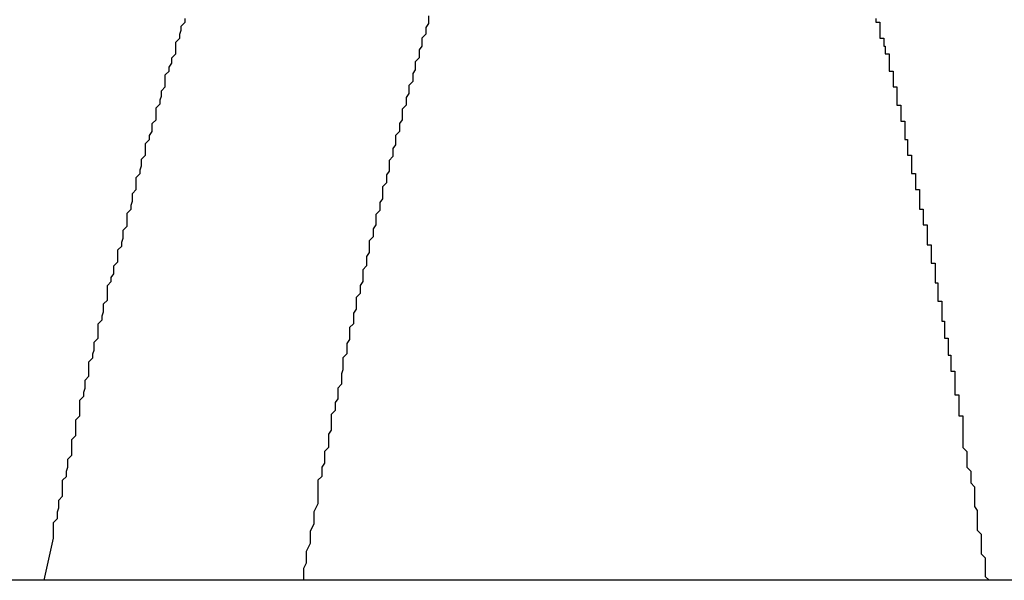
# Model space of a CAD drawing. Extents: x -48 to 48, y -51 to 51.
# Drawn here: x 11 to 11, y 5 to 5 of the extents above; entities that cross this region are included whole.
import ezdxf

# ---------------------------------------------------------------- set-up
doc = ezdxf.new("R2010")
doc.units = 0
doc.layers.get('0').update_dxf_attribs({"linetype": 'CONTINUOUS'})

msp = doc.modelspace()

# ---------------------------------------------------------------- linework, layer by layer
at = {"color": 0}
for points in [[(10.5894, 4.7226), (10.5894, 4.7223), (10.5894, 4.7223), (10.5894, 4.722), (10.5894, 4.722), (10.5894, 4.722), (10.5894, 4.722), (10.5892, 4.7217), (10.5892, 4.7217), (10.5892, 4.7215), (10.5892, 4.7215), (10.5892, 4.7212), (10.5892, 4.7212), (10.5892, 4.7212), (10.5892, 4.7212), (10.5892, 4.7212), (10.5889, 4.7209), (10.5889, 4.7209), (10.5889, 4.7206), (10.5889, 4.7206), (10.5889, 4.7203), (10.5889, 4.7203), (10.5889, 4.7203), (10.5889, 4.7203), (10.5887, 4.72), (10.5887, 4.72), (10.5887, 4.7197), (10.5887, 4.7197), (10.5887, 4.7194), (10.5887, 4.7194), (10.5887, 4.7194), (10.5887, 4.7194), (10.5887, 4.7194), (10.5884, 4.7191), (10.5884, 4.7191), (10.5884, 4.7188), (10.5884, 4.7188), (10.5884, 4.7185), (10.5884, 4.7185), (10.5884, 4.7185), (10.5884, 4.7185), (10.5882, 4.7182), (10.5882, 4.7182), (10.5882, 4.7179), (10.5882, 4.7179), (10.5882, 4.7176), (10.5882, 4.7176), (10.5882, 4.7176), (10.5882, 4.7176), (10.5882, 4.7176), (10.5879, 4.7173), (10.5879, 4.7173), (10.5879, 4.717), (10.5879, 4.717), (10.5879, 4.7167), (10.5879, 4.7167), (10.5879, 4.7167), (10.5879, 4.7167), (10.5877, 4.7164), (10.5877, 4.7164), (10.5877, 4.7161), (10.5877, 4.7161), (10.5877, 4.7158), (10.5877, 4.7158), (10.5877, 4.7158), (10.5877, 4.7158), (10.5877, 4.7158), (10.5874, 4.7155), (10.5874, 4.7155), (10.5874, 4.7152), (10.5874, 4.7152), (10.5874, 4.7149), (10.5874, 4.7149), (10.5874, 4.7147), (10.5874, 4.7147), (10.5872, 4.7144), (10.5872, 4.7144), (10.5872, 4.7141), (10.5872, 4.7141), (10.5872, 4.7138), (10.5872, 4.7138), (10.5872, 4.7138), (10.5872, 4.7138), (10.5872, 4.7138), (10.5869, 4.7135), (10.5869, 4.7135), (10.5869, 4.7132), (10.5869, 4.7132), (10.5869, 4.7129), (10.5869, 4.7129), (10.5869, 4.7128), (10.5869, 4.7128), (10.5867, 4.7125), (10.5867, 4.7125), (10.5867, 4.7122), (10.5867, 4.7122), (10.5867, 4.7119), (10.5867, 4.7119), (10.5867, 4.7119), (10.5867, 4.7119), (10.5867, 4.7119), (10.5864, 4.7116), (10.5864, 4.7116), (10.5864, 4.7113), (10.5864, 4.7113), (10.5864, 4.711), (10.5864, 4.711), (10.5864, 4.7108), (10.5864, 4.7108), (10.5862, 4.7105), (10.5862, 4.7105), (10.5862, 4.7102), (10.5862, 4.7102), (10.5862, 4.7099), (10.5862, 4.7099), (10.5862, 4.7099), (10.5862, 4.7099), (10.5862, 4.7099), (10.5859, 4.7096), (10.5859, 4.7096), (10.5859, 4.7093), (10.5859, 4.7093), (10.5859, 4.709), (10.5859, 4.709), (10.5859, 4.7087), (10.5859, 4.7087), (10.5857, 4.7084), (10.5857, 4.7084), (10.5857, 4.7081), (10.5857, 4.7081), (10.5857, 4.7078), (10.5857, 4.7078), (10.5857, 4.7078), (10.5857, 4.7078), (10.5857, 4.7078), (10.5854, 4.7075), (10.5854, 4.7075), (10.5854, 4.7072), (10.5854, 4.7072), (10.5854, 4.7069), (10.5854, 4.7069), (10.5854, 4.7067), (10.5854, 4.7067), (10.5852, 4.7064), (10.5852, 4.7064), (10.5852, 4.7061), (10.5852, 4.7061), (10.5852, 4.7058), (10.5852, 4.7058), (10.5852, 4.7058), (10.5852, 4.7058), (10.5852, 4.7058), (10.5849, 4.7055), (10.5849, 4.7055), (10.5849, 4.7052), (10.5849, 4.7052), (10.5849, 4.7049), (10.5849, 4.7049), (10.5849, 4.7046), (10.5849, 4.7046), (10.5847, 4.7043), (10.5847, 4.7043), (10.5847, 4.704), (10.5847, 4.704), (10.5847, 4.7037), (10.5847, 4.7037), (10.5847, 4.7036), (10.5847, 4.7036), (10.5847, 4.7036), (10.5844, 4.7033), (10.5844, 4.7033), (10.5844, 4.703), (10.5844, 4.703), (10.5844, 4.7027), (10.5844, 4.7027), (10.5844, 4.7024), (10.5844, 4.7024), (10.5842, 4.7021), (10.5842, 4.7021), (10.5842, 4.7018), (10.5842, 4.7018), (10.5842, 4.7015), (10.5842, 4.7015), (10.5842, 4.7015), (10.5842, 4.7015), (10.5842, 4.7015), (10.5839, 4.7012), (10.5839, 4.7012), (10.5839, 4.7009), (10.5839, 4.7009), (10.5839, 4.7006), (10.5839, 4.7006), (10.5839, 4.7003), (10.5839, 4.7003), (10.5837, 4.7), (10.5837, 4.7), (10.5837, 4.6997), (10.5837, 4.6997), (10.5837, 4.6994), (10.5837, 4.6994), (10.5837, 4.6992), (10.5837, 4.6992), (10.5837, 4.6992), (10.5834, 4.6989), (10.5834, 4.6989), (10.5834, 4.6986), (10.5834, 4.6986), (10.5834, 4.6983), (10.5834, 4.6983), (10.5834, 4.698), (10.5834, 4.698), (10.5832, 4.6977), (10.5832, 4.6977), (10.5832, 4.6974), (10.5832, 4.6974), (10.5832, 4.6971), (10.5832, 4.6971), (10.5832, 4.6969), (10.5832, 4.6969), (10.5832, 4.6969), (10.5829, 4.6966), (10.5829, 4.6966), (10.5829, 4.6963), (10.5829, 4.6963), (10.5829, 4.696), (10.5829, 4.696), (10.5829, 4.6957), (10.5829, 4.6957), (10.5828, 4.6954), (10.5828, 4.6954), (10.5828, 4.6951), (10.5828, 4.6951), (10.5828, 4.6948), (10.5828, 4.6948), (10.5828, 4.6946), (10.5828, 4.6946), (10.5828, 4.6946), (10.5825, 4.6943), (10.5825, 4.6943), (10.5825, 4.694), (10.5825, 4.694), (10.5825, 4.6937), (10.5825, 4.6937), (10.5825, 4.6935), (10.5825, 4.6935), (10.5823, 4.6932), (10.5823, 4.6932), (10.5823, 4.6929), (10.5823, 4.6929), (10.5823, 4.6926), (10.5823, 4.6926), (10.5823, 4.6926), (10.5823, 4.6926), (10.5823, 4.6926), (10.582, 4.6923), (10.582, 4.692), (10.582, 4.6917), (10.582, 4.6917), (10.582, 4.6914), (10.582, 4.6914), (10.582, 4.6911), (10.582, 4.6911), (10.5818, 4.6908), (10.5818, 4.6907), (10.5818, 4.6904), (10.5818, 4.6904), (10.5818, 4.6901), (10.5818, 4.6901), (10.5818, 4.6898), (10.5818, 4.6898), (10.5818, 4.6898), (10.5815, 4.6895), (10.5815, 4.6892), (10.5815, 4.6889), (10.5815, 4.6886), (10.5813, 4.6883), (10.5813, 4.688), (10.5813, 4.6877), (10.5813, 4.6876), (10.581, 4.6873), (10.581, 4.687), (10.581, 4.6867), (10.581, 4.6864), (10.581, 4.6861), (10.581, 4.6858), (10.581, 4.6855), (10.581, 4.6855), (10.581, 4.6855), (10.5807, 4.6849), (10.5807, 4.6846), (10.5807, 4.6843), (10.5807, 4.684), (10.5804, 4.6834), (10.5804, 4.6831), (10.5804, 4.6828), (10.5804, 4.6825), (10.5801, 4.6819), (10.5801, 4.6816), (10.5801, 4.6813), (10.5801, 4.681), (10.5799, 4.6806), (10.5799, 4.6803), (10.5799, 4.68), (10.5799, 4.6797)], [(10.5602, 4.6797), (10.5609, 4.6829), (10.5609, 4.6829), (10.5609, 4.6829), (10.5609, 4.6832), (10.5609, 4.6832), (10.5609, 4.6835), (10.5609, 4.6835), (10.5609, 4.6838), (10.5609, 4.6841), (10.5612, 4.6844), (10.5612, 4.6844), (10.5612, 4.6847), (10.5612, 4.6849), (10.5613, 4.6852), (10.5613, 4.6852), (10.5613, 4.6855), (10.5613, 4.6858), (10.5616, 4.6861), (10.5616, 4.6861), (10.5616, 4.6861), (10.5616, 4.6864), (10.5616, 4.6864), (10.5616, 4.6867), (10.5616, 4.6867), (10.5616, 4.687), (10.5616, 4.6873), (10.5619, 4.6876), (10.5619, 4.6876), (10.5619, 4.6879), (10.5619, 4.688), (10.562, 4.6883), (10.562, 4.6883), (10.562, 4.6886), (10.562, 4.6889), (10.5623, 4.6892), (10.5623, 4.6892), (10.5623, 4.6892), (10.5623, 4.6895), (10.5623, 4.6895), (10.5623, 4.6898), (10.5623, 4.6898), (10.5623, 4.6901), (10.5623, 4.6904), (10.5626, 4.6907), (10.5626, 4.6907), (10.5626, 4.691), (10.5626, 4.691), (10.5626, 4.6913), (10.5626, 4.6913), (10.5626, 4.6916), (10.5626, 4.6919), (10.5629, 4.6922), (10.5629, 4.6922), (10.5629, 4.6922), (10.5629, 4.6925), (10.5629, 4.6925), (10.5629, 4.6928), (10.5629, 4.6928), (10.5629, 4.6931), (10.5629, 4.6934), (10.5632, 4.6937), (10.5632, 4.6937), (10.5632, 4.694), (10.5632, 4.694), (10.5633, 4.6943), (10.5633, 4.6943), (10.5633, 4.6946), (10.5633, 4.6949), (10.5636, 4.6952), (10.5636, 4.6952), (10.5636, 4.6952), (10.5636, 4.6955), (10.5636, 4.6955), (10.5636, 4.6958), (10.5636, 4.6958), (10.5636, 4.6961), (10.5636, 4.6963), (10.5639, 4.6966), (10.5639, 4.6966), (10.5639, 4.6969), (10.5639, 4.6969), (10.564, 4.6972), (10.564, 4.6972), (10.564, 4.6975), (10.564, 4.6978), (10.5643, 4.6981), (10.5643, 4.6981), (10.5643, 4.6981), (10.5643, 4.6984), (10.5643, 4.6984), (10.5643, 4.6987), (10.5643, 4.6987), (10.5643, 4.699), (10.5643, 4.6992), (10.5646, 4.6995), (10.5646, 4.6995), (10.5646, 4.6998), (10.5646, 4.6998), (10.5647, 4.7001), (10.5647, 4.7001), (10.5647, 4.7004), (10.5647, 4.7007), (10.565, 4.701), (10.565, 4.701), (10.565, 4.701), (10.565, 4.7013), (10.565, 4.7013), (10.565, 4.7016), (10.565, 4.7016), (10.565, 4.7019), (10.565, 4.7021), (10.5653, 4.7024), (10.5653, 4.7024), (10.5653, 4.7027), (10.5653, 4.7027), (10.5655, 4.703), (10.5655, 4.703), (10.5655, 4.7033), (10.5655, 4.7036), (10.5658, 4.7039), (10.5658, 4.7039), (10.5658, 4.7039), (10.5658, 4.7042), (10.5658, 4.7042), (10.5658, 4.7045), (10.5658, 4.7045), (10.5658, 4.7048), (10.5658, 4.7048), (10.5661, 4.7051), (10.5661, 4.7051), (10.5661, 4.7054), (10.5661, 4.7054), (10.5662, 4.7057), (10.5662, 4.7057), (10.5662, 4.706), (10.5662, 4.7063), (10.5665, 4.7066), (10.5665, 4.7066), (10.5665, 4.7066), (10.5665, 4.7069), (10.5665, 4.7069), (10.5665, 4.7072), (10.5665, 4.7072), (10.5665, 4.7075), (10.5665, 4.7076), (10.5668, 4.7079), (10.5668, 4.7079), (10.5668, 4.7082), (10.5668, 4.7082), (10.5669, 4.7085), (10.5669, 4.7085), (10.5669, 4.7088), (10.5669, 4.7091), (10.5672, 4.7094), (10.5672, 4.7094), (10.5672, 4.7094), (10.5672, 4.7097), (10.5672, 4.7097), (10.5672, 4.71), (10.5672, 4.71), (10.5672, 4.7103), (10.5672, 4.7103), (10.5675, 4.7106), (10.5675, 4.7106), (10.5675, 4.7109), (10.5675, 4.7109), (10.5676, 4.7112), (10.5676, 4.7112), (10.5676, 4.7115), (10.5676, 4.7117), (10.5679, 4.712), (10.5679, 4.712), (10.5679, 4.712), (10.5679, 4.7123), (10.5679, 4.7123), (10.5679, 4.7126), (10.5679, 4.7126), (10.5679, 4.7129), (10.5679, 4.7129), (10.5682, 4.7132), (10.5682, 4.7132), (10.5682, 4.7135), (10.5682, 4.7135), (10.5684, 4.7138), (10.5684, 4.7138), (10.5684, 4.7141), (10.5684, 4.7144), (10.5687, 4.7147), (10.5687, 4.7147), (10.5687, 4.7147), (10.5687, 4.715), (10.5687, 4.715), (10.5687, 4.7153), (10.5687, 4.7153), (10.5687, 4.7156), (10.5687, 4.7156), (10.569, 4.7159), (10.569, 4.7159), (10.569, 4.7162), (10.569, 4.7162), (10.5691, 4.7165), (10.5691, 4.7165), (10.5691, 4.7168), (10.5691, 4.7169), (10.5694, 4.7172), (10.5694, 4.7172), (10.5694, 4.7172), (10.5694, 4.7175), (10.5694, 4.7175), (10.5694, 4.7178), (10.5694, 4.7178), (10.5694, 4.7181), (10.5694, 4.7181), (10.5697, 4.7184), (10.5697, 4.7184), (10.5697, 4.7187), (10.5697, 4.7187), (10.5699, 4.719), (10.5699, 4.719), (10.5699, 4.7193), (10.5699, 4.7194), (10.5702, 4.7197), (10.5702, 4.7197), (10.5702, 4.7197), (10.5702, 4.72), (10.5702, 4.72), (10.5702, 4.7203), (10.5702, 4.7203), (10.5702, 4.7206), (10.5702, 4.7206), (10.5705, 4.7209), (10.5705, 4.7209), (10.5705, 4.7212), (10.5705, 4.7212), (10.5706, 4.7215), (10.5706, 4.7215), (10.5706, 4.7218), (10.5706, 4.7218), (10.5709, 4.7221), (10.5709, 4.7221), (10.5709, 4.7221), (10.5709, 4.7224)], [(10.6234, 4.7224), (10.6234, 4.7221), (10.6237, 4.7221), (10.6237, 4.7221), (10.6237, 4.7218), (10.6237, 4.7218), (10.6237, 4.7215), (10.6237, 4.7215), (10.6237, 4.7212), (10.6237, 4.7212), (10.6237, 4.7209), (10.624, 4.7209), (10.624, 4.7206), (10.624, 4.7206), (10.624, 4.7203), (10.6241, 4.7203), (10.6241, 4.72), (10.6241, 4.72), (10.6241, 4.7197), (10.6244, 4.7197), (10.6244, 4.7197), (10.6244, 4.7194), (10.6244, 4.7193), (10.6244, 4.719), (10.6244, 4.719), (10.6244, 4.7187), (10.6244, 4.7187), (10.6244, 4.7184), (10.6247, 4.7184), (10.6247, 4.7181), (10.6247, 4.7181), (10.6247, 4.7178), (10.6247, 4.7178), (10.6247, 4.7175), (10.6247, 4.7175), (10.6247, 4.7172), (10.625, 4.7172), (10.625, 4.7172), (10.625, 4.7169), (10.625, 4.7167), (10.625, 4.7164), (10.625, 4.7164), (10.625, 4.7161), (10.625, 4.7161), (10.625, 4.7158), (10.6253, 4.7158), (10.6253, 4.7155), (10.6253, 4.7155), (10.6253, 4.7152), (10.6253, 4.7152), (10.6253, 4.7149), (10.6253, 4.7149), (10.6253, 4.7146), (10.6256, 4.7146), (10.6256, 4.7146), (10.6256, 4.7143), (10.6256, 4.7141), (10.6256, 4.7138), (10.6256, 4.7138), (10.6256, 4.7135), (10.6256, 4.7135), (10.6256, 4.7132), (10.6258, 4.7132), (10.6258, 4.7129), (10.6258, 4.7129), (10.6258, 4.7126), (10.6258, 4.7126), (10.6258, 4.7123), (10.6258, 4.7123), (10.6258, 4.712), (10.6261, 4.712), (10.6261, 4.712), (10.6261, 4.7117), (10.6261, 4.7115), (10.6261, 4.7112), (10.6261, 4.7112), (10.6261, 4.7109), (10.6261, 4.7109), (10.6261, 4.7106), (10.6264, 4.7106), (10.6264, 4.7103), (10.6264, 4.7103), (10.6264, 4.71), (10.6264, 4.71), (10.6264, 4.7097), (10.6264, 4.7097), (10.6264, 4.7094), (10.6267, 4.7094), (10.6267, 4.7094), (10.6267, 4.7091), (10.6267, 4.7088), (10.6267, 4.7085), (10.6267, 4.7085), (10.6267, 4.7082), (10.6267, 4.7082), (10.6267, 4.7079), (10.627, 4.7079), (10.627, 4.7076), (10.627, 4.7076), (10.627, 4.7073), (10.627, 4.7073), (10.627, 4.707), (10.627, 4.707), (10.627, 4.7067), (10.6273, 4.7067), (10.6273, 4.7067), (10.6273, 4.7064), (10.6273, 4.7061), (10.6273, 4.7058), (10.6273, 4.7058), (10.6273, 4.7055), (10.6273, 4.7055), (10.6273, 4.7052), (10.6276, 4.7052), (10.6276, 4.7049), (10.6276, 4.7047), (10.6276, 4.7044), (10.6276, 4.7044), (10.6276, 4.7041), (10.6276, 4.7041), (10.6276, 4.7038), (10.6279, 4.7038), (10.6279, 4.7038), (10.6279, 4.7035), (10.6279, 4.7032), (10.6279, 4.7029), (10.6279, 4.7029), (10.6279, 4.7026), (10.6279, 4.7026), (10.6279, 4.7023), (10.6281, 4.7023), (10.6281, 4.702), (10.6281, 4.7018), (10.6281, 4.7015), (10.6281, 4.7015), (10.6281, 4.7012), (10.6281, 4.7012), (10.6281, 4.7009), (10.6284, 4.7009), (10.6284, 4.7009), (10.6284, 4.7006), (10.6284, 4.7003), (10.6284, 4.7), (10.6284, 4.7), (10.6284, 4.6997), (10.6284, 4.6997), (10.6284, 4.6994), (10.6286, 4.6994), (10.6286, 4.6991), (10.6286, 4.699), (10.6286, 4.6987), (10.6286, 4.6987), (10.6286, 4.6984), (10.6286, 4.6984), (10.6286, 4.6981), (10.6289, 4.6981), (10.6289, 4.6981), (10.6289, 4.6978), (10.6289, 4.6977), (10.6289, 4.6974), (10.6289, 4.6974), (10.6289, 4.6971), (10.6289, 4.6971), (10.6289, 4.6968), (10.6291, 4.6968), (10.6291, 4.6965), (10.6291, 4.6965), (10.6291, 4.6962), (10.6291, 4.6962), (10.6291, 4.6959), (10.6291, 4.6959), (10.6291, 4.6956), (10.6294, 4.6956), (10.6294, 4.6956), (10.6294, 4.6953), (10.6294, 4.695), (10.6294, 4.6947), (10.6294, 4.6947), (10.6294, 4.6944), (10.6294, 4.6941), (10.6294, 4.6938), (10.6297, 4.6938), (10.6297, 4.6935), (10.6297, 4.6932), (10.6297, 4.6929), (10.6297, 4.6929), (10.6297, 4.6926), (10.6297, 4.6925), (10.6297, 4.6922), (10.63, 4.6922), (10.63, 4.6922), (10.63, 4.6916), (10.63, 4.6913), (10.63, 4.691), (10.63, 4.6907), (10.63, 4.6904), (10.63, 4.6901), (10.63, 4.6898), (10.6303, 4.6895), (10.6303, 4.6889), (10.6303, 4.6886), (10.6303, 4.6883), (10.6306, 4.688), (10.6306, 4.6877), (10.6306, 4.6874), (10.6306, 4.6871), (10.6309, 4.6868), (10.6309, 4.6868), (10.6309, 4.6862), (10.6309, 4.6859), (10.6309, 4.6853), (10.6311, 4.685), (10.6311, 4.6844), (10.6311, 4.6841), (10.6311, 4.6835), (10.6314, 4.6832), (10.6314, 4.6826), (10.6314, 4.6823), (10.6314, 4.6817), (10.6317, 4.6814), (10.6317, 4.6808), (10.6317, 4.6805), (10.6317, 4.68), (10.632, 4.6797)], [(20.6087, 4.6797), (5.6087, 4.6797)], [(20.6087, 4.6797), (5.6087, 4.6797)], [(20.6087, 4.6797), (5.6087, 4.6797)], [(20.6087, 4.6797), (5.6087, 4.6797)], [(20.6087, 4.6797), (5.6087, 4.6797)], [(20.6087, 4.6797), (5.6087, 4.6797)], [(20.6087, 4.6797), (5.6087, 4.6797)], [(20.6087, 4.6797), (5.6087, 4.6797)], [(20.6087, 4.6797), (5.6087, 4.6797)], [(20.6087, 4.6797), (5.6087, 4.6797)], [(20.6087, 4.6797), (5.6087, 4.6797)], [(20.6087, 4.6797), (5.6087, 4.6797)], [(20.6087, 4.6797), (5.6087, 4.6797)], [(20.6087, 4.6797), (5.6087, 4.6797)], [(20.6087, 4.6797), (5.6087, 4.6797)], [(20.6087, 4.6797), (5.6087, 4.6797)], [(20.6087, 4.6797), (5.6087, 4.6797)], [(20.6087, 4.6797), (5.6087, 4.6797)], [(20.6087, 4.6797), (5.6087, 4.6797)], [(20.6087, 4.6797), (5.6087, 4.6797)], [(20.6087, 4.6797), (5.6087, 4.6797)]]:
    msp.add_lwpolyline(points, dxfattribs=at)

doc.saveas('drawing.dxf')
